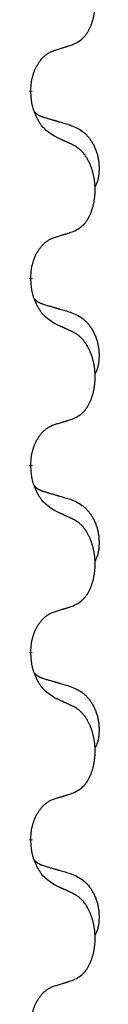
# Model space of a CAD drawing. Units: millimetres. Extents: x -968 to 1657, y -140 to 550.
# Drawn here: x 739 to 740, y 373 to 390 of the extents above; entities that cross this region are included whole.
import ezdxf

# ---------------------------------------------------------------- set-up
doc = ezdxf.new("R2010")
doc.units = ezdxf.units.MM
doc.linetypes.add('SLD_Durchgehend', pattern=[0, 0, 0])

# ---------------------------------------------------------------- blocks, each defined once
blk = doc.blocks.new('HL50FU-0-210', base_point=(344.267, 204.903))
at = {"color": 7, "linetype": 'SLD_Durchgehend', "const_width": 0.0625}
for points in [[(738.699, 388.57), (738.699, 388.555)], [(738.699, 385.395), (738.699, 385.38)], [(738.699, 382.22), (738.699, 382.205)], [(738.699, 379.045), (738.699, 379.03)], [(738.699, 375.87), (738.699, 375.855)]]:
    blk.add_lwpolyline(points, dxfattribs=at)
at = {"color": 7, "linetype": 'SLD_Durchgehend'}
for points, knots in [([(739.423, 389.36), (739.455, 389.377), (739.521, 389.41), (739.584, 389.463), (739.619, 389.502), (739.633, 389.52), (739.646, 389.539), (739.659, 389.559), (739.672, 389.58), (739.684, 389.603), (739.696, 389.626), (739.706, 389.648), (739.716, 389.671), (739.725, 389.693), (739.733, 389.715), (739.74, 389.738), (739.748, 389.761), (739.754, 389.786), (739.761, 389.81), (739.766, 389.836), (739.771, 389.862), (739.776, 389.888), (739.78, 389.915), (739.783, 389.942), (739.786, 389.969), (739.788, 389.997), (739.789, 390.024), (739.79, 390.051), (739.79, 390.077), (739.789, 390.102), (739.788, 390.128), (739.787, 390.152), (739.785, 390.177), (739.782, 390.202), (739.779, 390.226), (739.775, 390.25), (739.771, 390.274), (739.767, 390.298), (739.762, 390.322), (739.756, 390.345), (739.75, 390.367), (739.744, 390.389), (739.737, 390.411), (739.73, 390.433), (739.722, 390.456), (739.713, 390.478), (739.704, 390.501), (739.694, 390.522), (739.684, 390.543), (739.674, 390.563), (739.663, 390.583), (739.651, 390.604), (739.636, 390.628), (739.618, 390.653), (739.6, 390.678), (739.581, 390.701), (739.562, 390.721), (739.543, 390.74), (739.522, 390.758), (739.496, 390.779), (739.463, 390.8), (739.436, 390.815), (739.423, 390.822)], [0, 0, 0, 0, 0.11048, 0.22096, 0.2438, 0.266649, 0.289537, 0.312423, 0.338182, 0.363942, 0.389684, 0.415425, 0.43907, 0.462713, 0.48636, 0.510006, 0.535335, 0.560664, 0.585992, 0.611321, 0.638238, 0.665155, 0.692074, 0.718994, 0.746736, 0.774479, 0.802219, 0.829959, 0.855068, 0.880178, 0.905288, 0.930398, 0.955063, 0.979727, 1.004391, 1.029055, 1.05317, 1.077286, 1.101401, 1.125516, 1.148415, 1.171313, 1.194212, 1.217111, 1.241338, 1.265564, 1.289789, 1.314014, 1.33646, 1.358905, 1.381354, 1.403803, 1.434509, 1.465215, 1.495942, 1.526667, 1.553727, 1.58079, 1.607802, 1.634803, 1.680601, 1.726399, 1.726399, 1.726399, 1.726399]), ([(738.699, 388.57), (738.7, 388.601), (738.704, 388.662), (738.711, 388.731), (738.72, 388.775), (738.725, 388.796), (738.73, 388.817), (738.736, 388.837), (738.742, 388.857), (738.749, 388.876), (738.756, 388.895), (738.764, 388.916), (738.774, 388.938), (738.785, 388.962), (738.797, 388.986), (738.809, 389.008), (738.822, 389.029), (738.835, 389.049), (738.849, 389.069), (738.864, 389.09), (738.882, 389.111), (738.903, 389.134), (738.925, 389.156), (738.947, 389.175), (738.969, 389.192), (738.991, 389.208), (739.014, 389.222), (739.04, 389.235), (739.068, 389.247), (739.089, 389.254), (739.099, 389.258)], [0, 0, 0, 0, 0.0921911, 0.1843821, 0.20591, 0.2274409, 0.2489766, 0.2705115, 0.2907895, 0.3110675, 0.3313472, 0.3516275, 0.3780441, 0.4044611, 0.4308749, 0.4572883, 0.4811357, 0.5049824, 0.5288358, 0.5526907, 0.5831984, 0.6137075, 0.6442319, 0.6747535, 0.7017613, 0.7287719, 0.7557302, 0.7826753, 0.8155538, 0.8484323, 0.8484323, 0.8484323, 0.8484323]), ([(739.099, 389.258), (739.123, 389.265), (739.169, 389.279), (739.219, 389.294), (739.249, 389.304), (739.261, 389.308), (739.273, 389.311), (739.284, 389.315), (739.296, 389.319), (739.307, 389.322), (739.319, 389.326), (739.342, 389.334), (739.376, 389.345), (739.407, 389.355), (739.423, 389.36)], [0, 0, 0, 0, 0.072467, 0.1449339, 0.1570396, 0.1691453, 0.181251, 0.1933566, 0.2054742, 0.2175917, 0.2297093, 0.2418268, 0.2903502, 0.3388736, 0.3388736, 0.3388736, 0.3388736]), ([(739.099, 387.799), (739.061, 387.824), (738.983, 387.874), (738.91, 387.945), (738.871, 387.996), (738.856, 388.018), (738.842, 388.04), (738.827, 388.064), (738.814, 388.089), (738.8, 388.115), (738.787, 388.142), (738.776, 388.167), (738.767, 388.191), (738.758, 388.213), (738.75, 388.236), (738.742, 388.259), (738.735, 388.283), (738.729, 388.308), (738.723, 388.332), (738.713, 388.382), (738.705, 388.456), (738.701, 388.522), (738.699, 388.555)], [0, 0, 0, 0, 0.1384339, 0.2768679, 0.3033597, 0.3298585, 0.3563872, 0.3829147, 0.4124908, 0.4420671, 0.4716312, 0.5011954, 0.5251621, 0.5491281, 0.5730953, 0.5970624, 0.6225046, 0.647948, 0.6733839, 0.6988157, 0.7982768, 0.8977379, 0.8977379, 0.8977379, 0.8977379]), ([(738.762, 388.213), (738.763, 388.212), (738.764, 388.211), (738.766, 388.209), (738.77, 388.204), (738.776, 388.199), (738.782, 388.193), (738.789, 388.188), (738.795, 388.183), (738.801, 388.179), (738.808, 388.174), (738.814, 388.17), (738.821, 388.166), (738.828, 388.162), (738.835, 388.158), (738.842, 388.154), (738.849, 388.151), (738.856, 388.147), (738.863, 388.144), (738.87, 388.141), (738.878, 388.138), (738.885, 388.135), (738.892, 388.133), (738.907, 388.127), (738.93, 388.12), (738.951, 388.114), (738.961, 388.11)], [0, 0, 0, 0, 0.001845, 0.0036901, 0.0117985, 0.0199078, 0.0280202, 0.0361323, 0.0440497, 0.0519672, 0.0598837, 0.0678001, 0.0756537, 0.0835073, 0.0913611, 0.0992148, 0.1070839, 0.114953, 0.1228221, 0.1306911, 0.1386101, 0.1465292, 0.1544482, 0.1623671, 0.1943097, 0.2262522, 0.2262522, 0.2262522, 0.2262522]), ([(738.961, 388.11), (738.98, 388.105), (739.018, 388.094), (739.061, 388.081), (739.09, 388.073), (739.104, 388.068), (739.119, 388.064), (739.133, 388.06), (739.147, 388.056), (739.162, 388.052), (739.176, 388.047), (739.216, 388.036), (739.281, 388.017), (739.341, 387.999), (739.371, 387.99)], [0, 0, 0, 0, 0.0597754, 0.1195507, 0.1344951, 0.1494396, 0.164384, 0.1793284, 0.1942733, 0.2092182, 0.2241631, 0.239108, 0.3332541, 0.4274002, 0.4274002, 0.4274002, 0.4274002]), ([(739.371, 387.99), (739.405, 387.976), (739.475, 387.947), (739.549, 387.904), (739.594, 387.869), (739.616, 387.85), (739.637, 387.83), (739.657, 387.808), (739.677, 387.785), (739.695, 387.761), (739.713, 387.736), (739.73, 387.711), (739.746, 387.685), (739.761, 387.658), (739.774, 387.631), (739.787, 387.603), (739.799, 387.574), (739.81, 387.545), (739.819, 387.516), (739.828, 387.486), (739.835, 387.456), (739.841, 387.426), (739.846, 387.395), (739.85, 387.365), (739.853, 387.334), (739.855, 387.302), (739.856, 387.271), (739.856, 387.24), (739.855, 387.208), (739.853, 387.177), (739.851, 387.145), (739.846, 387.115), (739.841, 387.084), (739.834, 387.055), (739.825, 387.025), (739.814, 386.996), (739.8, 386.968), (739.79, 386.949), (739.785, 386.94)], [0, 0, 0, 0, 0.11248, 0.224961, 0.254186, 0.283426, 0.31271, 0.341991, 0.372448, 0.402906, 0.433349, 0.463793, 0.494366, 0.524938, 0.555513, 0.586088, 0.617098, 0.648109, 0.679115, 0.710121, 0.740923, 0.771725, 0.802531, 0.833337, 0.864673, 0.896008, 0.927346, 0.958685, 0.99012, 1.021553, 1.05301, 1.084467, 1.114994, 1.145525, 1.175982, 1.206419, 1.238567, 1.270714, 1.270714, 1.270714, 1.270714]), ([(739.423, 387.647), (739.4, 387.658), (739.354, 387.679), (739.305, 387.703), (739.274, 387.717), (739.263, 387.722), (739.251, 387.728), (739.239, 387.733), (739.228, 387.739), (739.216, 387.744), (739.204, 387.75), (739.181, 387.761), (739.146, 387.777), (739.115, 387.791), (739.099, 387.799)], [0, 0, 0, 0, 0.0753711, 0.1507421, 0.1636224, 0.1765026, 0.1893829, 0.2022632, 0.215138, 0.2280128, 0.2408877, 0.2537625, 0.3052361, 0.3567097, 0.3567097, 0.3567097, 0.3567097]), ([(739.423, 386.185), (739.455, 386.202), (739.521, 386.235), (739.584, 386.288), (739.619, 386.327), (739.633, 386.345), (739.646, 386.364), (739.659, 386.384), (739.672, 386.405), (739.684, 386.428), (739.696, 386.451), (739.706, 386.473), (739.716, 386.496), (739.725, 386.518), (739.733, 386.54), (739.74, 386.563), (739.748, 386.586), (739.754, 386.611), (739.761, 386.635), (739.766, 386.661), (739.771, 386.687), (739.776, 386.713), (739.78, 386.74), (739.783, 386.767), (739.786, 386.794), (739.788, 386.822), (739.789, 386.849), (739.79, 386.876), (739.79, 386.902), (739.789, 386.927), (739.788, 386.953), (739.787, 386.977), (739.785, 387.002), (739.782, 387.027), (739.779, 387.051), (739.775, 387.075), (739.771, 387.099), (739.767, 387.123), (739.762, 387.147), (739.756, 387.17), (739.75, 387.192), (739.744, 387.214), (739.737, 387.236), (739.73, 387.258), (739.722, 387.281), (739.713, 387.303), (739.704, 387.326), (739.694, 387.347), (739.684, 387.368), (739.674, 387.388), (739.663, 387.408), (739.651, 387.429), (739.636, 387.453), (739.618, 387.478), (739.6, 387.503), (739.581, 387.526), (739.562, 387.546), (739.543, 387.565), (739.522, 387.583), (739.496, 387.604), (739.463, 387.625), (739.436, 387.64), (739.423, 387.647)], [0, 0, 0, 0, 0.11048, 0.22096, 0.2438, 0.266649, 0.289537, 0.312423, 0.338182, 0.363942, 0.389684, 0.415425, 0.43907, 0.462713, 0.48636, 0.510006, 0.535335, 0.560664, 0.585992, 0.611321, 0.638238, 0.665155, 0.692074, 0.718994, 0.746736, 0.774479, 0.802219, 0.829959, 0.855068, 0.880178, 0.905288, 0.930398, 0.955063, 0.979727, 1.004391, 1.029055, 1.05317, 1.077286, 1.101401, 1.125516, 1.148415, 1.171313, 1.194212, 1.217111, 1.241338, 1.265564, 1.289789, 1.314014, 1.33646, 1.358905, 1.381354, 1.403803, 1.434509, 1.465215, 1.495942, 1.526667, 1.553727, 1.58079, 1.607802, 1.634803, 1.680601, 1.726399, 1.726399, 1.726399, 1.726399]), ([(738.699, 385.395), (738.7, 385.426), (738.704, 385.487), (738.711, 385.556), (738.72, 385.6), (738.725, 385.621), (738.73, 385.642), (738.736, 385.662), (738.742, 385.682), (738.749, 385.701), (738.756, 385.72), (738.764, 385.741), (738.774, 385.763), (738.785, 385.787), (738.797, 385.811), (738.809, 385.833), (738.822, 385.854), (738.835, 385.874), (738.849, 385.894), (738.864, 385.915), (738.882, 385.936), (738.903, 385.959), (738.925, 385.981), (738.947, 386), (738.969, 386.017), (738.991, 386.033), (739.014, 386.047), (739.04, 386.06), (739.068, 386.072), (739.089, 386.079), (739.099, 386.083)], [0, 0, 0, 0, 0.0921911, 0.1843821, 0.20591, 0.2274409, 0.2489766, 0.2705115, 0.2907895, 0.3110675, 0.3313472, 0.3516275, 0.3780441, 0.4044611, 0.4308749, 0.4572883, 0.4811357, 0.5049824, 0.5288358, 0.5526907, 0.5831984, 0.6137075, 0.6442319, 0.6747535, 0.7017613, 0.7287719, 0.7557302, 0.7826753, 0.8155538, 0.8484323, 0.8484323, 0.8484323, 0.8484323]), ([(739.099, 386.083), (739.123, 386.09), (739.169, 386.104), (739.219, 386.119), (739.249, 386.129), (739.261, 386.133), (739.273, 386.136), (739.284, 386.14), (739.296, 386.144), (739.307, 386.147), (739.319, 386.151), (739.342, 386.159), (739.376, 386.17), (739.407, 386.18), (739.423, 386.185)], [0, 0, 0, 0, 0.072467, 0.1449339, 0.1570396, 0.1691453, 0.181251, 0.1933566, 0.2054742, 0.2175917, 0.2297093, 0.2418268, 0.2903502, 0.3388736, 0.3388736, 0.3388736, 0.3388736]), ([(739.099, 384.624), (739.061, 384.649), (738.983, 384.699), (738.91, 384.77), (738.871, 384.821), (738.856, 384.843), (738.842, 384.865), (738.827, 384.889), (738.814, 384.914), (738.8, 384.94), (738.787, 384.967), (738.776, 384.992), (738.767, 385.016), (738.758, 385.038), (738.75, 385.061), (738.742, 385.084), (738.735, 385.108), (738.729, 385.133), (738.723, 385.157), (738.713, 385.207), (738.705, 385.281), (738.701, 385.347), (738.699, 385.38)], [0, 0, 0, 0, 0.1384339, 0.2768679, 0.3033597, 0.3298585, 0.3563872, 0.3829147, 0.4124908, 0.4420671, 0.4716312, 0.5011954, 0.5251621, 0.5491281, 0.5730953, 0.5970624, 0.6225046, 0.647948, 0.6733839, 0.6988157, 0.7982768, 0.8977379, 0.8977379, 0.8977379, 0.8977379]), ([(738.762, 385.038), (738.763, 385.037), (738.764, 385.036), (738.766, 385.034), (738.77, 385.029), (738.776, 385.024), (738.782, 385.018), (738.789, 385.013), (738.795, 385.008), (738.801, 385.004), (738.808, 384.999), (738.814, 384.995), (738.821, 384.991), (738.828, 384.987), (738.835, 384.983), (738.842, 384.979), (738.849, 384.976), (738.856, 384.972), (738.863, 384.969), (738.87, 384.966), (738.878, 384.963), (738.885, 384.96), (738.892, 384.958), (738.907, 384.952), (738.93, 384.945), (738.951, 384.939), (738.961, 384.935)], [0, 0, 0, 0, 0.001845, 0.0036901, 0.0117985, 0.0199078, 0.0280202, 0.0361323, 0.0440497, 0.0519672, 0.0598837, 0.0678001, 0.0756537, 0.0835073, 0.0913611, 0.0992148, 0.1070839, 0.114953, 0.1228221, 0.1306911, 0.1386101, 0.1465292, 0.1544482, 0.1623671, 0.1943097, 0.2262522, 0.2262522, 0.2262522, 0.2262522]), ([(738.961, 384.935), (738.98, 384.93), (739.018, 384.919), (739.061, 384.906), (739.09, 384.898), (739.104, 384.893), (739.119, 384.889), (739.133, 384.885), (739.147, 384.881), (739.162, 384.877), (739.176, 384.872), (739.216, 384.861), (739.281, 384.842), (739.341, 384.824), (739.371, 384.815)], [0, 0, 0, 0, 0.0597754, 0.1195507, 0.1344951, 0.1494396, 0.164384, 0.1793284, 0.1942733, 0.2092182, 0.2241631, 0.239108, 0.3332541, 0.4274002, 0.4274002, 0.4274002, 0.4274002]), ([(739.371, 384.815), (739.405, 384.801), (739.475, 384.772), (739.549, 384.729), (739.594, 384.694), (739.616, 384.675), (739.637, 384.655), (739.657, 384.633), (739.677, 384.61), (739.695, 384.586), (739.713, 384.561), (739.73, 384.536), (739.746, 384.51), (739.761, 384.483), (739.774, 384.456), (739.787, 384.428), (739.799, 384.399), (739.81, 384.37), (739.819, 384.341), (739.828, 384.311), (739.835, 384.281), (739.841, 384.251), (739.846, 384.22), (739.85, 384.19), (739.853, 384.159), (739.855, 384.127), (739.856, 384.096), (739.856, 384.065), (739.855, 384.033), (739.853, 384.002), (739.851, 383.97), (739.846, 383.94), (739.841, 383.909), (739.834, 383.88), (739.825, 383.85), (739.814, 383.821), (739.8, 383.793), (739.79, 383.774), (739.785, 383.765)], [0, 0, 0, 0, 0.11248, 0.224961, 0.254186, 0.283426, 0.31271, 0.341991, 0.372448, 0.402906, 0.433349, 0.463793, 0.494366, 0.524938, 0.555513, 0.586088, 0.617098, 0.648109, 0.679115, 0.710121, 0.740923, 0.771725, 0.802531, 0.833337, 0.864673, 0.896008, 0.927346, 0.958685, 0.99012, 1.021553, 1.05301, 1.084467, 1.114994, 1.145525, 1.175982, 1.206419, 1.238567, 1.270714, 1.270714, 1.270714, 1.270714]), ([(739.423, 384.472), (739.4, 384.483), (739.354, 384.504), (739.305, 384.528), (739.274, 384.542), (739.263, 384.547), (739.251, 384.553), (739.239, 384.558), (739.228, 384.564), (739.216, 384.569), (739.204, 384.575), (739.181, 384.586), (739.146, 384.602), (739.115, 384.616), (739.099, 384.624)], [0, 0, 0, 0, 0.0753711, 0.1507421, 0.1636224, 0.1765026, 0.1893829, 0.2022632, 0.215138, 0.2280128, 0.2408877, 0.2537625, 0.3052361, 0.3567097, 0.3567097, 0.3567097, 0.3567097]), ([(739.423, 383.01), (739.455, 383.027), (739.521, 383.06), (739.584, 383.113), (739.619, 383.152), (739.633, 383.17), (739.646, 383.189), (739.659, 383.209), (739.672, 383.23), (739.684, 383.253), (739.696, 383.276), (739.706, 383.298), (739.716, 383.321), (739.725, 383.343), (739.733, 383.365), (739.74, 383.388), (739.748, 383.411), (739.754, 383.436), (739.761, 383.46), (739.766, 383.486), (739.771, 383.512), (739.776, 383.538), (739.78, 383.565), (739.783, 383.592), (739.786, 383.619), (739.788, 383.647), (739.789, 383.674), (739.79, 383.701), (739.79, 383.727), (739.789, 383.752), (739.788, 383.778), (739.787, 383.802), (739.785, 383.827), (739.782, 383.852), (739.779, 383.876), (739.775, 383.9), (739.771, 383.924), (739.767, 383.948), (739.762, 383.972), (739.756, 383.995), (739.75, 384.017), (739.744, 384.039), (739.737, 384.061), (739.73, 384.083), (739.722, 384.106), (739.713, 384.128), (739.704, 384.151), (739.694, 384.172), (739.684, 384.193), (739.674, 384.213), (739.663, 384.233), (739.651, 384.254), (739.636, 384.278), (739.618, 384.303), (739.6, 384.328), (739.581, 384.351), (739.562, 384.371), (739.543, 384.39), (739.522, 384.408), (739.496, 384.429), (739.463, 384.45), (739.436, 384.465), (739.423, 384.472)], [0, 0, 0, 0, 0.11048, 0.22096, 0.2438, 0.266649, 0.289537, 0.312423, 0.338182, 0.363942, 0.389684, 0.415425, 0.43907, 0.462713, 0.48636, 0.510006, 0.535335, 0.560664, 0.585992, 0.611321, 0.638238, 0.665155, 0.692074, 0.718994, 0.746736, 0.774479, 0.802219, 0.829959, 0.855068, 0.880178, 0.905288, 0.930398, 0.955063, 0.979727, 1.004391, 1.029055, 1.05317, 1.077286, 1.101401, 1.125516, 1.148415, 1.171313, 1.194212, 1.217111, 1.241338, 1.265564, 1.289789, 1.314014, 1.33646, 1.358905, 1.381354, 1.403803, 1.434509, 1.465215, 1.495942, 1.526667, 1.553727, 1.58079, 1.607802, 1.634803, 1.680601, 1.726399, 1.726399, 1.726399, 1.726399]), ([(738.699, 382.22), (738.7, 382.251), (738.704, 382.312), (738.711, 382.381), (738.72, 382.425), (738.725, 382.446), (738.73, 382.467), (738.736, 382.487), (738.742, 382.507), (738.749, 382.526), (738.756, 382.545), (738.764, 382.566), (738.774, 382.588), (738.785, 382.612), (738.797, 382.636), (738.809, 382.658), (738.822, 382.679), (738.835, 382.699), (738.849, 382.719), (738.864, 382.74), (738.882, 382.761), (738.903, 382.784), (738.925, 382.806), (738.947, 382.825), (738.969, 382.842), (738.991, 382.858), (739.014, 382.872), (739.04, 382.885), (739.068, 382.897), (739.089, 382.904), (739.099, 382.908)], [0, 0, 0, 0, 0.0921911, 0.1843821, 0.20591, 0.2274409, 0.2489766, 0.2705115, 0.2907895, 0.3110675, 0.3313472, 0.3516275, 0.3780441, 0.4044611, 0.4308749, 0.4572883, 0.4811357, 0.5049824, 0.5288358, 0.5526907, 0.5831984, 0.6137075, 0.6442319, 0.6747535, 0.7017613, 0.7287719, 0.7557302, 0.7826753, 0.8155538, 0.8484323, 0.8484323, 0.8484323, 0.8484323]), ([(739.099, 382.908), (739.123, 382.915), (739.169, 382.929), (739.219, 382.944), (739.249, 382.954), (739.261, 382.958), (739.273, 382.961), (739.284, 382.965), (739.296, 382.969), (739.307, 382.972), (739.319, 382.976), (739.342, 382.984), (739.376, 382.995), (739.407, 383.005), (739.423, 383.01)], [0, 0, 0, 0, 0.072467, 0.1449339, 0.1570396, 0.1691453, 0.181251, 0.1933566, 0.2054742, 0.2175917, 0.2297093, 0.2418268, 0.2903502, 0.3388736, 0.3388736, 0.3388736, 0.3388736]), ([(739.099, 381.449), (739.061, 381.474), (738.983, 381.524), (738.91, 381.595), (738.871, 381.646), (738.856, 381.668), (738.842, 381.69), (738.827, 381.714), (738.814, 381.739), (738.8, 381.765), (738.787, 381.792), (738.776, 381.817), (738.767, 381.841), (738.758, 381.863), (738.75, 381.886), (738.742, 381.909), (738.735, 381.933), (738.729, 381.958), (738.723, 381.982), (738.713, 382.032), (738.705, 382.106), (738.701, 382.172), (738.699, 382.205)], [0, 0, 0, 0, 0.1384339, 0.2768679, 0.3033597, 0.3298585, 0.3563872, 0.3829147, 0.4124908, 0.4420671, 0.4716312, 0.5011954, 0.5251621, 0.5491281, 0.5730953, 0.5970624, 0.6225046, 0.647948, 0.6733839, 0.6988157, 0.7982768, 0.8977379, 0.8977379, 0.8977379, 0.8977379]), ([(738.762, 381.863), (738.763, 381.862), (738.764, 381.861), (738.766, 381.859), (738.77, 381.854), (738.776, 381.849), (738.782, 381.843), (738.789, 381.838), (738.795, 381.833), (738.801, 381.829), (738.808, 381.824), (738.814, 381.82), (738.821, 381.816), (738.828, 381.812), (738.835, 381.808), (738.842, 381.804), (738.849, 381.801), (738.856, 381.797), (738.863, 381.794), (738.87, 381.791), (738.878, 381.788), (738.885, 381.785), (738.892, 381.783), (738.907, 381.777), (738.93, 381.77), (738.951, 381.764), (738.961, 381.76)], [0, 0, 0, 0, 0.001845, 0.0036901, 0.0117985, 0.0199078, 0.0280202, 0.0361323, 0.0440497, 0.0519672, 0.0598837, 0.0678001, 0.0756537, 0.0835073, 0.0913611, 0.0992148, 0.1070839, 0.114953, 0.1228221, 0.1306911, 0.1386101, 0.1465292, 0.1544482, 0.1623671, 0.1943097, 0.2262522, 0.2262522, 0.2262522, 0.2262522]), ([(738.961, 381.76), (738.98, 381.755), (739.018, 381.744), (739.061, 381.731), (739.09, 381.723), (739.104, 381.718), (739.119, 381.714), (739.133, 381.71), (739.147, 381.706), (739.162, 381.702), (739.176, 381.697), (739.216, 381.686), (739.281, 381.667), (739.341, 381.649), (739.371, 381.64)], [0, 0, 0, 0, 0.0597754, 0.1195507, 0.1344951, 0.1494396, 0.164384, 0.1793284, 0.1942733, 0.2092182, 0.2241631, 0.239108, 0.3332541, 0.4274002, 0.4274002, 0.4274002, 0.4274002]), ([(739.371, 381.64), (739.405, 381.626), (739.475, 381.597), (739.549, 381.554), (739.594, 381.519), (739.616, 381.5), (739.637, 381.48), (739.657, 381.458), (739.677, 381.435), (739.695, 381.411), (739.713, 381.386), (739.73, 381.361), (739.746, 381.335), (739.761, 381.308), (739.774, 381.281), (739.787, 381.253), (739.799, 381.224), (739.81, 381.195), (739.819, 381.166), (739.828, 381.136), (739.835, 381.106), (739.841, 381.076), (739.846, 381.045), (739.85, 381.015), (739.853, 380.984), (739.855, 380.952), (739.856, 380.921), (739.856, 380.89), (739.855, 380.858), (739.853, 380.827), (739.851, 380.795), (739.846, 380.765), (739.841, 380.734), (739.834, 380.705), (739.825, 380.675), (739.814, 380.646), (739.8, 380.618), (739.79, 380.599), (739.785, 380.59)], [0, 0, 0, 0, 0.11248, 0.224961, 0.254186, 0.283426, 0.31271, 0.341991, 0.372448, 0.402906, 0.433349, 0.463793, 0.494366, 0.524938, 0.555513, 0.586088, 0.617098, 0.648109, 0.679115, 0.710121, 0.740923, 0.771725, 0.802531, 0.833337, 0.864673, 0.896008, 0.927346, 0.958685, 0.99012, 1.021553, 1.05301, 1.084467, 1.114994, 1.145525, 1.175982, 1.206419, 1.238567, 1.270714, 1.270714, 1.270714, 1.270714]), ([(739.423, 381.297), (739.4, 381.308), (739.354, 381.329), (739.305, 381.353), (739.274, 381.367), (739.263, 381.372), (739.251, 381.378), (739.239, 381.383), (739.228, 381.389), (739.216, 381.394), (739.204, 381.4), (739.181, 381.411), (739.146, 381.427), (739.115, 381.441), (739.099, 381.449)], [0, 0, 0, 0, 0.0753711, 0.1507421, 0.1636224, 0.1765026, 0.1893829, 0.2022632, 0.215138, 0.2280128, 0.2408877, 0.2537625, 0.3052361, 0.3567097, 0.3567097, 0.3567097, 0.3567097]), ([(739.423, 379.835), (739.455, 379.852), (739.521, 379.885), (739.584, 379.938), (739.619, 379.977), (739.633, 379.995), (739.646, 380.014), (739.659, 380.034), (739.672, 380.055), (739.684, 380.078), (739.696, 380.101), (739.706, 380.123), (739.716, 380.146), (739.725, 380.168), (739.733, 380.19), (739.74, 380.213), (739.748, 380.236), (739.754, 380.261), (739.761, 380.285), (739.766, 380.311), (739.771, 380.337), (739.776, 380.363), (739.78, 380.39), (739.783, 380.417), (739.786, 380.444), (739.788, 380.472), (739.789, 380.499), (739.79, 380.526), (739.79, 380.552), (739.789, 380.577), (739.788, 380.603), (739.787, 380.627), (739.785, 380.652), (739.782, 380.677), (739.779, 380.701), (739.775, 380.725), (739.771, 380.749), (739.767, 380.773), (739.762, 380.797), (739.756, 380.82), (739.75, 380.842), (739.744, 380.864), (739.737, 380.886), (739.73, 380.908), (739.722, 380.931), (739.713, 380.953), (739.704, 380.976), (739.694, 380.997), (739.684, 381.018), (739.674, 381.038), (739.663, 381.058), (739.651, 381.079), (739.636, 381.103), (739.618, 381.128), (739.6, 381.153), (739.581, 381.176), (739.562, 381.196), (739.543, 381.215), (739.522, 381.233), (739.496, 381.254), (739.463, 381.275), (739.436, 381.29), (739.423, 381.297)], [0, 0, 0, 0, 0.11048, 0.22096, 0.2438, 0.266649, 0.289537, 0.312423, 0.338182, 0.363942, 0.389684, 0.415425, 0.43907, 0.462713, 0.48636, 0.510006, 0.535335, 0.560664, 0.585992, 0.611321, 0.638238, 0.665155, 0.692074, 0.718994, 0.746736, 0.774479, 0.802219, 0.829959, 0.855068, 0.880178, 0.905288, 0.930398, 0.955063, 0.979727, 1.004391, 1.029055, 1.05317, 1.077286, 1.101401, 1.125516, 1.148415, 1.171313, 1.194212, 1.217111, 1.241338, 1.265564, 1.289789, 1.314014, 1.33646, 1.358905, 1.381354, 1.403803, 1.434509, 1.465215, 1.495942, 1.526667, 1.553727, 1.58079, 1.607802, 1.634803, 1.680601, 1.726399, 1.726399, 1.726399, 1.726399]), ([(738.699, 379.045), (738.7, 379.076), (738.704, 379.137), (738.711, 379.206), (738.72, 379.25), (738.725, 379.271), (738.73, 379.292), (738.736, 379.312), (738.742, 379.332), (738.749, 379.351), (738.756, 379.37), (738.764, 379.391), (738.774, 379.413), (738.785, 379.437), (738.797, 379.461), (738.809, 379.483), (738.822, 379.504), (738.835, 379.524), (738.849, 379.544), (738.864, 379.565), (738.882, 379.586), (738.903, 379.609), (738.925, 379.631), (738.947, 379.65), (738.969, 379.667), (738.991, 379.683), (739.014, 379.697), (739.04, 379.71), (739.068, 379.722), (739.089, 379.729), (739.099, 379.733)], [0, 0, 0, 0, 0.0921911, 0.1843821, 0.20591, 0.2274409, 0.2489766, 0.2705115, 0.2907895, 0.3110675, 0.3313472, 0.3516275, 0.3780441, 0.4044611, 0.4308749, 0.4572883, 0.4811357, 0.5049824, 0.5288358, 0.5526907, 0.5831984, 0.6137075, 0.6442319, 0.6747535, 0.7017613, 0.7287719, 0.7557302, 0.7826753, 0.8155538, 0.8484323, 0.8484323, 0.8484323, 0.8484323]), ([(739.099, 379.733), (739.123, 379.74), (739.169, 379.754), (739.219, 379.769), (739.249, 379.779), (739.261, 379.783), (739.273, 379.786), (739.284, 379.79), (739.296, 379.794), (739.307, 379.797), (739.319, 379.801), (739.342, 379.809), (739.376, 379.82), (739.407, 379.83), (739.423, 379.835)], [0, 0, 0, 0, 0.072467, 0.1449339, 0.1570396, 0.1691453, 0.181251, 0.1933566, 0.2054742, 0.2175917, 0.2297093, 0.2418268, 0.2903502, 0.3388736, 0.3388736, 0.3388736, 0.3388736]), ([(739.099, 378.274), (739.061, 378.299), (738.983, 378.349), (738.91, 378.42), (738.871, 378.471), (738.856, 378.493), (738.842, 378.515), (738.827, 378.539), (738.814, 378.564), (738.8, 378.59), (738.787, 378.617), (738.776, 378.642), (738.767, 378.666), (738.758, 378.688), (738.75, 378.711), (738.742, 378.734), (738.735, 378.758), (738.729, 378.783), (738.723, 378.807), (738.713, 378.857), (738.705, 378.931), (738.701, 378.997), (738.699, 379.03)], [0, 0, 0, 0, 0.1384339, 0.2768679, 0.3033597, 0.3298585, 0.3563872, 0.3829147, 0.4124908, 0.4420671, 0.4716312, 0.5011954, 0.5251621, 0.5491281, 0.5730953, 0.5970624, 0.6225046, 0.647948, 0.6733839, 0.6988157, 0.7982768, 0.8977379, 0.8977379, 0.8977379, 0.8977379]), ([(738.762, 378.688), (738.763, 378.687), (738.764, 378.686), (738.766, 378.684), (738.77, 378.679), (738.776, 378.674), (738.782, 378.668), (738.789, 378.663), (738.795, 378.658), (738.801, 378.654), (738.808, 378.649), (738.814, 378.645), (738.821, 378.641), (738.828, 378.637), (738.835, 378.633), (738.842, 378.629), (738.849, 378.626), (738.856, 378.622), (738.863, 378.619), (738.87, 378.616), (738.878, 378.613), (738.885, 378.61), (738.892, 378.608), (738.907, 378.602), (738.93, 378.595), (738.951, 378.589), (738.961, 378.585)], [0, 0, 0, 0, 0.001845, 0.0036901, 0.0117985, 0.0199078, 0.0280202, 0.0361323, 0.0440497, 0.0519672, 0.0598837, 0.0678001, 0.0756537, 0.0835073, 0.0913611, 0.0992148, 0.1070839, 0.114953, 0.1228221, 0.1306911, 0.1386101, 0.1465292, 0.1544482, 0.1623671, 0.1943097, 0.2262522, 0.2262522, 0.2262522, 0.2262522]), ([(738.961, 378.585), (738.98, 378.58), (739.018, 378.569), (739.061, 378.556), (739.09, 378.548), (739.104, 378.543), (739.119, 378.539), (739.133, 378.535), (739.147, 378.531), (739.162, 378.527), (739.176, 378.522), (739.216, 378.511), (739.281, 378.492), (739.341, 378.474), (739.371, 378.465)], [0, 0, 0, 0, 0.0597754, 0.1195507, 0.1344951, 0.1494396, 0.164384, 0.1793284, 0.1942733, 0.2092182, 0.2241631, 0.239108, 0.3332541, 0.4274002, 0.4274002, 0.4274002, 0.4274002]), ([(739.371, 378.465), (739.405, 378.451), (739.475, 378.422), (739.549, 378.379), (739.594, 378.344), (739.616, 378.325), (739.637, 378.305), (739.657, 378.283), (739.677, 378.26), (739.695, 378.236), (739.713, 378.211), (739.73, 378.186), (739.746, 378.16), (739.761, 378.133), (739.774, 378.106), (739.787, 378.078), (739.799, 378.049), (739.81, 378.02), (739.819, 377.991), (739.828, 377.961), (739.835, 377.931), (739.841, 377.901), (739.846, 377.87), (739.85, 377.84), (739.853, 377.809), (739.855, 377.777), (739.856, 377.746), (739.856, 377.715), (739.855, 377.683), (739.853, 377.652), (739.851, 377.62), (739.846, 377.59), (739.841, 377.559), (739.834, 377.53), (739.825, 377.5), (739.814, 377.471), (739.8, 377.443), (739.79, 377.424), (739.785, 377.415)], [0, 0, 0, 0, 0.11248, 0.224961, 0.254186, 0.283426, 0.31271, 0.341991, 0.372448, 0.402906, 0.433349, 0.463793, 0.494366, 0.524938, 0.555513, 0.586088, 0.617098, 0.648109, 0.679115, 0.710121, 0.740923, 0.771725, 0.802531, 0.833337, 0.864673, 0.896008, 0.927346, 0.958685, 0.99012, 1.021553, 1.05301, 1.084467, 1.114994, 1.145525, 1.175982, 1.206419, 1.238567, 1.270714, 1.270714, 1.270714, 1.270714]), ([(739.423, 378.122), (739.4, 378.133), (739.354, 378.154), (739.305, 378.178), (739.274, 378.192), (739.263, 378.197), (739.251, 378.203), (739.239, 378.208), (739.228, 378.214), (739.216, 378.219), (739.204, 378.225), (739.181, 378.236), (739.146, 378.252), (739.115, 378.266), (739.099, 378.274)], [0, 0, 0, 0, 0.0753711, 0.1507421, 0.1636224, 0.1765026, 0.1893829, 0.2022632, 0.215138, 0.2280128, 0.2408877, 0.2537625, 0.3052361, 0.3567097, 0.3567097, 0.3567097, 0.3567097]), ([(739.423, 376.66), (739.455, 376.677), (739.521, 376.71), (739.584, 376.763), (739.619, 376.802), (739.633, 376.82), (739.646, 376.839), (739.659, 376.859), (739.672, 376.88), (739.684, 376.903), (739.696, 376.926), (739.706, 376.948), (739.716, 376.971), (739.725, 376.993), (739.733, 377.015), (739.74, 377.038), (739.748, 377.061), (739.754, 377.086), (739.761, 377.11), (739.766, 377.136), (739.771, 377.162), (739.776, 377.188), (739.78, 377.215), (739.783, 377.242), (739.786, 377.269), (739.788, 377.297), (739.789, 377.324), (739.79, 377.351), (739.79, 377.377), (739.789, 377.402), (739.788, 377.428), (739.787, 377.452), (739.785, 377.477), (739.782, 377.502), (739.779, 377.526), (739.775, 377.55), (739.771, 377.574), (739.767, 377.598), (739.762, 377.622), (739.756, 377.645), (739.75, 377.667), (739.744, 377.689), (739.737, 377.711), (739.73, 377.733), (739.722, 377.756), (739.713, 377.778), (739.704, 377.801), (739.694, 377.822), (739.684, 377.843), (739.674, 377.863), (739.663, 377.883), (739.651, 377.904), (739.636, 377.928), (739.618, 377.953), (739.6, 377.978), (739.581, 378.001), (739.562, 378.021), (739.543, 378.04), (739.522, 378.058), (739.496, 378.079), (739.463, 378.1), (739.436, 378.115), (739.423, 378.122)], [0, 0, 0, 0, 0.11048, 0.22096, 0.2438, 0.266649, 0.289537, 0.312423, 0.338182, 0.363942, 0.389684, 0.415425, 0.43907, 0.462713, 0.48636, 0.510006, 0.535335, 0.560664, 0.585992, 0.611321, 0.638238, 0.665155, 0.692074, 0.718994, 0.746736, 0.774479, 0.802219, 0.829959, 0.855068, 0.880178, 0.905288, 0.930398, 0.955063, 0.979727, 1.004391, 1.029055, 1.05317, 1.077286, 1.101401, 1.125516, 1.148415, 1.171313, 1.194212, 1.217111, 1.241338, 1.265564, 1.289789, 1.314014, 1.33646, 1.358905, 1.381354, 1.403803, 1.434509, 1.465215, 1.495942, 1.526667, 1.553727, 1.58079, 1.607802, 1.634803, 1.680601, 1.726399, 1.726399, 1.726399, 1.726399]), ([(738.699, 375.87), (738.7, 375.901), (738.704, 375.962), (738.711, 376.031), (738.72, 376.075), (738.725, 376.096), (738.73, 376.117), (738.736, 376.137), (738.742, 376.157), (738.749, 376.176), (738.756, 376.195), (738.764, 376.216), (738.774, 376.238), (738.785, 376.262), (738.797, 376.286), (738.809, 376.308), (738.822, 376.329), (738.835, 376.349), (738.849, 376.369), (738.864, 376.39), (738.882, 376.411), (738.903, 376.434), (738.925, 376.456), (738.947, 376.475), (738.969, 376.492), (738.991, 376.508), (739.014, 376.522), (739.04, 376.535), (739.068, 376.547), (739.089, 376.554), (739.099, 376.558)], [0, 0, 0, 0, 0.0921911, 0.1843821, 0.20591, 0.2274409, 0.2489766, 0.2705115, 0.2907895, 0.3110675, 0.3313472, 0.3516275, 0.3780441, 0.4044611, 0.4308749, 0.4572883, 0.4811357, 0.5049824, 0.5288358, 0.5526907, 0.5831984, 0.6137075, 0.6442319, 0.6747535, 0.7017613, 0.7287719, 0.7557302, 0.7826753, 0.8155538, 0.8484323, 0.8484323, 0.8484323, 0.8484323]), ([(739.099, 376.558), (739.123, 376.565), (739.169, 376.579), (739.219, 376.594), (739.249, 376.604), (739.261, 376.608), (739.273, 376.611), (739.284, 376.615), (739.296, 376.619), (739.307, 376.622), (739.319, 376.626), (739.342, 376.634), (739.376, 376.645), (739.407, 376.655), (739.423, 376.66)], [0, 0, 0, 0, 0.072467, 0.1449339, 0.1570396, 0.1691453, 0.181251, 0.1933566, 0.2054742, 0.2175917, 0.2297093, 0.2418268, 0.2903502, 0.3388736, 0.3388736, 0.3388736, 0.3388736]), ([(739.099, 375.099), (739.061, 375.124), (738.983, 375.174), (738.91, 375.245), (738.871, 375.296), (738.856, 375.318), (738.842, 375.34), (738.827, 375.364), (738.814, 375.389), (738.8, 375.415), (738.787, 375.442), (738.776, 375.467), (738.767, 375.491), (738.758, 375.513), (738.75, 375.536), (738.742, 375.559), (738.735, 375.583), (738.729, 375.608), (738.723, 375.632), (738.713, 375.682), (738.705, 375.756), (738.701, 375.822), (738.699, 375.855)], [0, 0, 0, 0, 0.1384339, 0.2768679, 0.3033597, 0.3298585, 0.3563872, 0.3829147, 0.4124908, 0.4420671, 0.4716312, 0.5011954, 0.5251621, 0.5491281, 0.5730953, 0.5970624, 0.6225046, 0.647948, 0.6733839, 0.6988157, 0.7982768, 0.8977379, 0.8977379, 0.8977379, 0.8977379]), ([(738.762, 375.513), (738.763, 375.512), (738.764, 375.511), (738.766, 375.509), (738.77, 375.504), (738.776, 375.499), (738.782, 375.493), (738.789, 375.488), (738.795, 375.483), (738.801, 375.479), (738.808, 375.474), (738.814, 375.47), (738.821, 375.466), (738.828, 375.462), (738.835, 375.458), (738.842, 375.454), (738.849, 375.451), (738.856, 375.447), (738.863, 375.444), (738.87, 375.441), (738.878, 375.438), (738.885, 375.435), (738.892, 375.433), (738.907, 375.427), (738.93, 375.42), (738.951, 375.414), (738.961, 375.41)], [0, 0, 0, 0, 0.001845, 0.0036901, 0.0117985, 0.0199078, 0.0280202, 0.0361323, 0.0440497, 0.0519672, 0.0598837, 0.0678001, 0.0756537, 0.0835073, 0.0913611, 0.0992148, 0.1070839, 0.114953, 0.1228221, 0.1306911, 0.1386101, 0.1465292, 0.1544482, 0.1623671, 0.1943097, 0.2262522, 0.2262522, 0.2262522, 0.2262522]), ([(738.961, 375.41), (738.98, 375.405), (739.018, 375.394), (739.061, 375.381), (739.09, 375.373), (739.104, 375.368), (739.119, 375.364), (739.133, 375.36), (739.147, 375.356), (739.162, 375.352), (739.176, 375.347), (739.216, 375.336), (739.281, 375.317), (739.341, 375.299), (739.371, 375.29)], [0, 0, 0, 0, 0.0597754, 0.1195507, 0.1344951, 0.1494396, 0.164384, 0.1793284, 0.1942733, 0.2092182, 0.2241631, 0.239108, 0.3332541, 0.4274002, 0.4274002, 0.4274002, 0.4274002]), ([(739.371, 375.29), (739.405, 375.276), (739.475, 375.247), (739.549, 375.204), (739.594, 375.169), (739.616, 375.15), (739.637, 375.13), (739.657, 375.108), (739.677, 375.085), (739.695, 375.061), (739.713, 375.036), (739.73, 375.011), (739.746, 374.985), (739.761, 374.958), (739.774, 374.931), (739.787, 374.903), (739.799, 374.874), (739.81, 374.845), (739.819, 374.816), (739.828, 374.786), (739.835, 374.756), (739.841, 374.726), (739.846, 374.695), (739.85, 374.665), (739.853, 374.634), (739.855, 374.602), (739.856, 374.571), (739.856, 374.54), (739.855, 374.508), (739.853, 374.477), (739.851, 374.445), (739.846, 374.415), (739.841, 374.384), (739.834, 374.355), (739.825, 374.325), (739.814, 374.296), (739.8, 374.268), (739.79, 374.249), (739.785, 374.24)], [0, 0, 0, 0, 0.11248, 0.224961, 0.254186, 0.283426, 0.31271, 0.341991, 0.372448, 0.402906, 0.433349, 0.463793, 0.494366, 0.524938, 0.555513, 0.586088, 0.617098, 0.648109, 0.679115, 0.710121, 0.740923, 0.771725, 0.802531, 0.833337, 0.864673, 0.896008, 0.927346, 0.958685, 0.99012, 1.021553, 1.05301, 1.084467, 1.114994, 1.145525, 1.175982, 1.206419, 1.238567, 1.270714, 1.270714, 1.270714, 1.270714]), ([(739.423, 374.947), (739.4, 374.958), (739.354, 374.979), (739.305, 375.003), (739.274, 375.017), (739.263, 375.022), (739.251, 375.028), (739.239, 375.033), (739.228, 375.039), (739.216, 375.044), (739.204, 375.05), (739.181, 375.061), (739.146, 375.077), (739.115, 375.091), (739.099, 375.099)], [0, 0, 0, 0, 0.0753711, 0.1507421, 0.1636224, 0.1765026, 0.1893829, 0.2022632, 0.215138, 0.2280128, 0.2408877, 0.2537625, 0.3052361, 0.3567097, 0.3567097, 0.3567097, 0.3567097]), ([(739.423, 373.485), (739.455, 373.502), (739.521, 373.535), (739.584, 373.588), (739.619, 373.627), (739.633, 373.645), (739.646, 373.664), (739.659, 373.684), (739.672, 373.705), (739.684, 373.728), (739.696, 373.751), (739.706, 373.773), (739.716, 373.796), (739.725, 373.818), (739.733, 373.84), (739.74, 373.863), (739.748, 373.886), (739.754, 373.911), (739.761, 373.935), (739.766, 373.961), (739.771, 373.987), (739.776, 374.013), (739.78, 374.04), (739.783, 374.067), (739.786, 374.094), (739.788, 374.122), (739.789, 374.149), (739.79, 374.176), (739.79, 374.202), (739.789, 374.227), (739.788, 374.253), (739.787, 374.277), (739.785, 374.302), (739.782, 374.327), (739.779, 374.351), (739.775, 374.375), (739.771, 374.399), (739.767, 374.423), (739.762, 374.447), (739.756, 374.47), (739.75, 374.492), (739.744, 374.514), (739.737, 374.536), (739.73, 374.558), (739.722, 374.581), (739.713, 374.603), (739.704, 374.626), (739.694, 374.647), (739.684, 374.668), (739.674, 374.688), (739.663, 374.708), (739.651, 374.729), (739.636, 374.753), (739.618, 374.778), (739.6, 374.803), (739.581, 374.826), (739.562, 374.846), (739.543, 374.865), (739.522, 374.883), (739.496, 374.904), (739.463, 374.925), (739.436, 374.94), (739.423, 374.947)], [0, 0, 0, 0, 0.11048, 0.22096, 0.2438, 0.266649, 0.289537, 0.312423, 0.338182, 0.363942, 0.389684, 0.415425, 0.43907, 0.462713, 0.48636, 0.510006, 0.535335, 0.560664, 0.585992, 0.611321, 0.638238, 0.665155, 0.692074, 0.718994, 0.746736, 0.774479, 0.802219, 0.829959, 0.855068, 0.880178, 0.905288, 0.930398, 0.955063, 0.979727, 1.004391, 1.029055, 1.05317, 1.077286, 1.101401, 1.125516, 1.148415, 1.171313, 1.194212, 1.217111, 1.241338, 1.265564, 1.289789, 1.314014, 1.33646, 1.358905, 1.381354, 1.403803, 1.434509, 1.465215, 1.495942, 1.526667, 1.553727, 1.58079, 1.607802, 1.634803, 1.680601, 1.726399, 1.726399, 1.726399, 1.726399]), ([(739.099, 373.383), (739.123, 373.39), (739.169, 373.404), (739.219, 373.419), (739.249, 373.429), (739.261, 373.433), (739.273, 373.436), (739.284, 373.44), (739.296, 373.444), (739.307, 373.447), (739.319, 373.451), (739.342, 373.459), (739.376, 373.47), (739.407, 373.48), (739.423, 373.485)], [0, 0, 0, 0, 0.072467, 0.1449339, 0.1570396, 0.1691453, 0.181251, 0.1933566, 0.2054742, 0.2175917, 0.2297093, 0.2418268, 0.2903502, 0.3388736, 0.3388736, 0.3388736, 0.3388736]), ([(738.699, 372.695), (738.7, 372.726), (738.704, 372.787), (738.711, 372.856), (738.72, 372.9), (738.725, 372.921), (738.73, 372.942), (738.736, 372.962), (738.742, 372.982), (738.749, 373.001), (738.756, 373.02), (738.764, 373.041), (738.774, 373.063), (738.785, 373.087), (738.797, 373.111), (738.809, 373.133), (738.822, 373.154), (738.835, 373.174), (738.849, 373.194), (738.864, 373.215), (738.882, 373.236), (738.903, 373.259), (738.925, 373.281), (738.947, 373.3), (738.969, 373.317), (738.991, 373.333), (739.014, 373.347), (739.04, 373.36), (739.068, 373.372), (739.089, 373.379), (739.099, 373.383)], [0, 0, 0, 0, 0.0921911, 0.1843821, 0.20591, 0.2274409, 0.2489766, 0.2705115, 0.2907895, 0.3110675, 0.3313472, 0.3516275, 0.3780441, 0.4044611, 0.4308749, 0.4572883, 0.4811357, 0.5049824, 0.5288358, 0.5526907, 0.5831984, 0.6137075, 0.6442319, 0.6747535, 0.7017613, 0.7287719, 0.7557302, 0.7826753, 0.8155538, 0.8484323, 0.8484323, 0.8484323, 0.8484323])]:
    blk.add_open_spline(points, degree=3, knots=knots, dxfattribs=at)

msp = doc.modelspace()

# ---------------------------------------------------------------- block references
msp.add_blockref('HL50FU-0-210', (344.267, 204.903))

doc.saveas('drawing.dxf')
